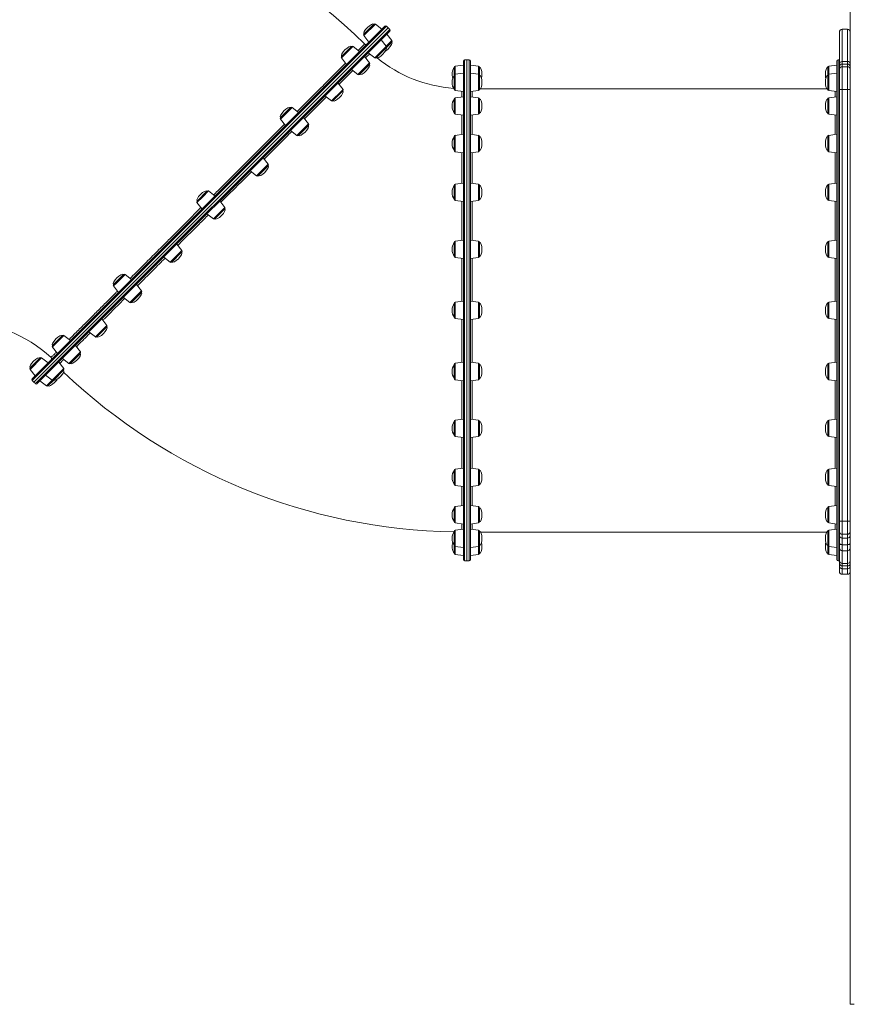
# Model space of a CAD drawing. Units: millimetres. Extents: x 769 to 28165, y -1839 to 9066.
# Drawn here: x 25313 to 26762, y 5678 to 7393 of the extents above; entities that cross this region are included whole.
import ezdxf

# ---------------------------------------------------------------- set-up
doc = ezdxf.new("R2010")
doc.units = ezdxf.units.MM

msp = doc.modelspace()

# ---------------------------------------------------------------- linework, layer by layer
at = {"color": 7, "linetype": 'Continuous', "lineweight": 15}
for p, q in [((26758.5, 8119.1), (26758.5, 5678.1)), ((25334.4, 6767.3), (25948.2, 7381.1)), ((25337.2, 6761.6), (25953.8, 7378.2)), ((25956.6, 7372.6), (25342.9, 6758.8)), ((25911.9, 7367.4), (25929.3, 7384.8)), ((25943.2, 7376.1), (25931.9, 7385)), ((25953.8, 7378.2), (25951, 7381.1)), ((25956.6, 7375.4), (25953.8, 7378.2)), ((26753.5, 7375.8), (26744.5, 7375.8)), ((25911.7, 7364.8), (25920.6, 7353.5)), ((25950.6, 7346.4), (25941.8, 7357.7)), ((25960.5, 7356.3), (25951.7, 7367.6)), ((26739.5, 7315), (26739.5, 7370.8)), ((25873, 7328.5), (25890.3, 7345.9)), ((25904.3, 7337.2), (25893, 7346)), ((25950.5, 7343.8), (25933.1, 7326.4)), ((25960.4, 7353.7), (25950.5, 7343.8)), ((25872.8, 7325.9), (25881.6, 7314.6)), ((25921.6, 7317.4), (25912.8, 7328.7)), ((25919.2, 7335.1), (25930.5, 7326.3)), ((26091.1, 7322.4), (26087.1, 7322.4)), ((26095.1, 7322.4), (26091.1, 7322.4)), ((26091.1, 6886.4), (26091.1, 7322.4)), ((26739.5, 7322.4), (26737.1, 7322.4)), ((25890.1, 7306.1), (25901.4, 7297.2)), ((25921.4, 7314.7), (25904.1, 7297.4)), ((26069.1, 7295.6), (26069.1, 7309.6)), ((26085.1, 7313.4), (26070.9, 7311.6)), ((26085.1, 6886.4), (26085.1, 7320.4)), ((26097.1, 7320.4), (26097.1, 6886.4)), ((26111.4, 7311.6), (26097.1, 7313.4)), ((26113.1, 7295.6), (26113.1, 7309.6)), ((26719.1, 7295.6), (26719.1, 7309.6)), ((26735.1, 7313.4), (26720.9, 7311.6)), ((26735.1, 6452.4), (26735.1, 7320.4)), ((26739.5, 7310.4), (26739.5, 7315)), ((26739.5, 7305.6), (26739.5, 7310.4)), ((26739.5, 7271.1), (26739.5, 7305.6)), ((26744.5, 7319.8), (26744.5, 7315.4)), ((26744.5, 7319.8), (26753.5, 7319.8)), ((26744.5, 7315.4), (26753.5, 7315.4)), ((26744.5, 7310.6), (26744.5, 7271.2)), ((26744.5, 7310.6), (26753.5, 7310.6)), ((26753.5, 7315.4), (26753.5, 7319.8)), ((26753.5, 7271.2), (26753.5, 7310.6)), ((26069.1, 7295.2), (26069.1, 7295.6)), ((26069.1, 7271.1), (26069.1, 7295.2)), ((26085.1, 7299.4), (26070.9, 7297.6)), ((26111.4, 7297.6), (26097.1, 7299.4)), ((26113.1, 7280.2), (26113.1, 7295.6)), ((26719.1, 7280.2), (26719.1, 7295.6)), ((26735.1, 7299.4), (26720.9, 7297.6)), ((25875.4, 7271.2), (25866.6, 7282.5)), ((26113.1, 7271.1), (26113.1, 7280.2)), ((26717.4, 7272.4), (26114.9, 7272.4)), ((26719.1, 7271.1), (26719.1, 7280.2)), ((26739.5, 6519.5), (26739.5, 7271.1)), ((26744.5, 7271.2), (26744.5, 6519.2)), ((26744.5, 7271.2), (26753.5, 7271.2)), ((26753.5, 6519.2), (26753.5, 7271.2)), ((25843.9, 7259.9), (25855.3, 7251.1)), ((25875.2, 7268.6), (25857.9, 7251.2)), ((26069.1, 7252.9), (26069.1, 7254.6)), ((26069.1, 7230), (26069.1, 7252.9)), ((26070.9, 7269.1), (26085.1, 7267.4)), ((26085.1, 7258.3), (26070.9, 7256.6)), ((26097.1, 7267.4), (26111.4, 7269.1)), ((26111.4, 7256.6), (26097.1, 7258.3)), ((26113.1, 7236.2), (26113.1, 7254.6)), ((26719.1, 7236.2), (26719.1, 7254.6)), ((26720.9, 7269.1), (26735.1, 7267.4)), ((26735.1, 7258.3), (26720.9, 7256.6)), ((25766.6, 7222.1), (25783.9, 7239.5)), ((25797.9, 7230.8), (25786.6, 7239.6)), ((26113.1, 7230), (26113.1, 7236.2)), ((26719.1, 7230), (26719.1, 7236.2)), ((25766.4, 7219.5), (25775.3, 7208.2)), ((25815.2, 7211), (25806.4, 7222.3)), ((26070.9, 7228.1), (26085.1, 7226.3)), ((26097.1, 7226.3), (26111.4, 7228.1)), ((26720.9, 7228.1), (26735.1, 7226.3)), ((25815.1, 7208.4), (25797.7, 7191)), ((25783.8, 7199.7), (25795.1, 7190.9)), ((26069.1, 7185.7), (26069.1, 7189.3)), ((26069.1, 7164.7), (26069.1, 7185.7)), ((26085.1, 7193), (26070.9, 7191.2)), ((26111.4, 7191.2), (26097.1, 7193)), ((26113.1, 7168.3), (26113.1, 7189.3)), ((26719.1, 7168.3), (26719.1, 7189.3)), ((26735.1, 7193), (26720.9, 7191.2)), ((26113.1, 7164.7), (26113.1, 7168.3)), ((26719.1, 7164.7), (26719.1, 7168.3)), ((25745.1, 7140.9), (25736.3, 7152.2)), ((26070.9, 7162.7), (26085.1, 7161)), ((26097.1, 7161), (26111.4, 7162.7)), ((26720.9, 7162.7), (26735.1, 7161)), ((25745, 7138.3), (25727.6, 7120.9)), ((25713.7, 7129.6), (25725, 7120.8)), ((26069.1, 7098), (26069.1, 7104.1)), ((26069.1, 7079.6), (26069.1, 7098)), ((26085.1, 7107.9), (26070.9, 7106.1)), ((26111.4, 7106.1), (26097.1, 7107.9)), ((26113.1, 7081.3), (26113.1, 7104.1)), ((26719.1, 7081.3), (26719.1, 7104.1)), ((26735.1, 7107.9), (26720.9, 7106.1)), ((25621.3, 7076.8), (25638.6, 7094.2)), ((25652.6, 7085.5), (25641.3, 7094.3)), ((26113.1, 7079.6), (26113.1, 7081.3)), ((26719.1, 7079.6), (26719.1, 7081.3)), ((25621.1, 7074.2), (25630, 7062.9)), ((25669.9, 7065.7), (25661.1, 7077)), ((26070.9, 7077.6), (26085.1, 7075.9)), ((26097.1, 7075.9), (26111.4, 7077.6)), ((26720.9, 7077.6), (26735.1, 7075.9)), ((25638.4, 7054.4), (25649.8, 7045.6)), ((25669.7, 7063.1), (25652.4, 7045.7)), ((25594.7, 6990.5), (25585.9, 7001.8)), ((26069.1, 6995.9), (26069.1, 7005)), ((26069.1, 6980.5), (26069.1, 6995.9)), ((26085.1, 7008.7), (26070.9, 7007)), ((26111.4, 7007), (26097.1, 7008.7)), ((26113.1, 6980.9), (26113.1, 7005)), ((26719.1, 6980.9), (26719.1, 7005)), ((26735.1, 7008.7), (26720.9, 7007)), ((25563.2, 6979.2), (25574.5, 6970.3)), ((25594.5, 6987.8), (25577.2, 6970.5)), ((26070.9, 6978.5), (26085.1, 6976.7)), ((26097.1, 6976.7), (26111.4, 6978.5)), ((26113.1, 6980.5), (26113.1, 6980.9)), ((26719.1, 6980.5), (26719.1, 6980.9)), ((26720.9, 6978.5), (26735.1, 6976.7)), ((25476, 6931.5), (25493.3, 6948.9)), ((25507.3, 6940.2), (25496, 6949)), ((25475.8, 6928.9), (25484.6, 6917.6)), ((25524.6, 6920.4), (25515.8, 6931.7)), ((25524.4, 6917.7), (25507.1, 6900.4)), ((25493.1, 6909.1), (25504.4, 6900.2)), ((26069.1, 6886.4), (26069.1, 6898.6)), ((26085.1, 6902.4), (26070.9, 6900.6)), ((26111.4, 6900.6), (26097.1, 6902.4)), ((26113.1, 6874.1), (26113.1, 6898.6)), ((26719.1, 6874.1), (26719.1, 6898.6)), ((26735.1, 6902.4), (26720.9, 6900.6)), ((26069.1, 6874.1), (26069.1, 6886.4)), ((26085.1, 6452.4), (26085.1, 6886.4)), ((26091.1, 6450.4), (26091.1, 6886.4)), ((26097.1, 6886.4), (26097.1, 6452.4)), ((25464.4, 6860.2), (25455.6, 6871.5)), ((26070.9, 6872.1), (26085.1, 6870.4)), ((26097.1, 6870.4), (26111.4, 6872.1)), ((26720.9, 6872.1), (26735.1, 6870.4)), ((25369.6, 6825.1), (25386.9, 6842.5)), ((25400.9, 6833.8), (25389.6, 6842.6)), ((25432.9, 6848.9), (25444.3, 6840.1)), ((25464.2, 6857.6), (25446.9, 6840.2)), ((25418.2, 6814), (25409.4, 6825.3)), ((25369.4, 6822.5), (25378.3, 6811.2)), ((25418.1, 6811.4), (25400.7, 6794)), ((25330.7, 6786.2), (25348, 6803.6)), ((25362, 6794.9), (25350.7, 6803.7)), ((25389.2, 6785), (25380.4, 6796.3)), ((25386.8, 6802.7), (25398.1, 6793.9)), ((26069.1, 6776.8), (26069.1, 6792.3)), ((26085.1, 6796), (26070.9, 6794.3)), ((26111.4, 6794.3), (26097.1, 6796)), ((26113.1, 6767.7), (26113.1, 6792.3)), ((26719.1, 6767.7), (26719.1, 6792.3)), ((26735.1, 6796), (26720.9, 6794.3)), ((25330.5, 6783.6), (25339.3, 6772.2)), ((25357.7, 6773.7), (25369, 6764.8)), ((25389, 6782.3), (25371.7, 6765)), ((26069.1, 6767.7), (26069.1, 6776.8)), ((25334.4, 6764.5), (25337.2, 6761.6)), ((25337.2, 6761.6), (25340, 6758.8)), ((25347.8, 6763.8), (25359.1, 6754.9)), ((25371.7, 6765), (25361.8, 6755.1)), ((26070.9, 6765.7), (26085.1, 6764)), ((26097.1, 6764), (26111.4, 6765.7)), ((26720.9, 6765.7), (26735.1, 6764)), ((26069.1, 6674.7), (26069.1, 6693.1)), ((26085.1, 6696.9), (26070.9, 6695.1)), ((26111.4, 6695.1), (26097.1, 6696.9)), ((26113.1, 6668.6), (26113.1, 6693.1)), ((26719.1, 6668.6), (26719.1, 6693.1)), ((26735.1, 6696.9), (26720.9, 6695.1)), ((26069.1, 6668.6), (26069.1, 6674.7)), ((26070.9, 6666.6), (26085.1, 6664.9)), ((26097.1, 6664.9), (26111.4, 6666.6)), ((26720.9, 6666.6), (26735.1, 6664.9)), ((26069.1, 6587.1), (26069.1, 6608)), ((26085.1, 6611.8), (26070.9, 6610)), ((26111.4, 6610), (26097.1, 6611.8)), ((26113.1, 6583.5), (26113.1, 6608)), ((26719.1, 6583.5), (26719.1, 6608)), ((26735.1, 6611.8), (26720.9, 6610)), ((26069.1, 6583.5), (26069.1, 6587.1)), ((26070.9, 6581.5), (26085.1, 6579.8)), ((26097.1, 6579.8), (26111.4, 6581.5)), ((26720.9, 6581.5), (26735.1, 6579.8)), ((26069.1, 6519.8), (26069.1, 6542.7)), ((26085.1, 6546.4), (26070.9, 6544.7)), ((26111.4, 6544.7), (26097.1, 6546.4)), ((26113.1, 6518.2), (26113.1, 6542.7)), ((26719.1, 6518.2), (26719.1, 6542.7)), ((26735.1, 6546.4), (26720.9, 6544.7)), ((26069.1, 6518.2), (26069.1, 6519.8)), ((26070.9, 6516.2), (26085.1, 6514.4)), ((26097.1, 6514.4), (26111.4, 6516.2)), ((26720.9, 6516.2), (26735.1, 6514.4)), ((26739.5, 6501.4), (26739.5, 6519.5)), ((26744.5, 6519.2), (26753.5, 6519.2)), ((26744.5, 6519.2), (26744.5, 6496.6)), ((26753.5, 6496.6), (26753.5, 6519.2)), ((26069.1, 6477.5), (26069.1, 6501.6)), ((26085.1, 6505.4), (26070.9, 6503.6)), ((26111.4, 6503.6), (26097.1, 6505.4)), ((26113.1, 6477.1), (26113.1, 6501.6)), ((26114.9, 6500.4), (26717.4, 6500.4)), ((26719.1, 6477.1), (26719.1, 6501.6)), ((26735.1, 6505.4), (26720.9, 6503.6)), ((26739.5, 6494.6), (26739.5, 6501.4)), ((26739.5, 6481.2), (26739.5, 6494.6)), ((26739.5, 6472.8), (26739.5, 6481.2)), ((26744.5, 6496.6), (26753.5, 6496.6)), ((26744.5, 6496.6), (26744.5, 6489.9)), ((26744.5, 6489.9), (26753.5, 6489.9)), ((26744.5, 6489.9), (26744.5, 6478.4)), ((26753.5, 6489.9), (26753.5, 6496.6)), ((26753.5, 6478.4), (26753.5, 6489.9)), ((26069.1, 6477.1), (26069.1, 6477.5)), ((26069.1, 6463.1), (26069.1, 6477.1)), ((26070.9, 6475.1), (26085.1, 6473.4)), ((26097.1, 6473.4), (26111.4, 6475.1)), ((26113.1, 6463.1), (26113.1, 6477.1)), ((26719.1, 6463.1), (26719.1, 6477.1)), ((26720.9, 6475.1), (26735.1, 6473.4)), ((26739.5, 6450.8), (26739.5, 6472.8)), ((26744.5, 6478.4), (26753.5, 6478.4)), ((26744.5, 6478.4), (26744.5, 6467.9)), ((26744.5, 6467.9), (26753.5, 6467.9)), ((26744.5, 6467.9), (26744.5, 6445.8)), ((26753.5, 6467.9), (26753.5, 6478.4)), ((26753.5, 6445.8), (26753.5, 6467.9)), ((26070.9, 6461.1), (26085.1, 6459.4)), ((26087.1, 6450.4), (26091.1, 6450.4)), ((26091.1, 6450.4), (26095.1, 6450.4)), ((26097.1, 6459.4), (26111.4, 6461.1)), ((26720.9, 6461.1), (26735.1, 6459.4)), ((26737.1, 6450.4), (26739.5, 6450.4)), ((26739.5, 6445.6), (26739.5, 6450.8)), ((26739.5, 6441.4), (26739.5, 6445.6)), ((26739.5, 6431.8), (26739.5, 6441.4)), ((26744.5, 6445.8), (26753.5, 6445.8)), ((26744.5, 6445.8), (26744.5, 6441.5)), ((26744.5, 6441.5), (26753.5, 6441.5)), ((26744.5, 6436.4), (26753.5, 6436.4)), ((26753.5, 6441.5), (26753.5, 6445.8)), ((26744.5, 6426.8), (26753.5, 6426.8)), ((26758.5, 5678.1), (26765.5, 5678.1))]:
    msp.add_line(p, q, dxfattribs=at)
at = {"color": 8, "linetype": 'Continuous', "lineweight": 15}
for p, q in [((25951, 7381.1), (25334.4, 6764.5)), ((25340, 6758.8), (25956.6, 7375.4)), ((25931.9, 7385), (25911.7, 7364.8)), ((26744.5, 7375.8), (26744.5, 7319.8)), ((26753.5, 7319.8), (26753.5, 7375.8)), ((25950.6, 7346.4), (25960.5, 7356.3)), ((25891.6, 7344.7), (25872.8, 7325.9)), ((25893, 7346), (25891.6, 7344.7)), ((25930.5, 7326.3), (25950.3, 7346.1)), ((25950.3, 7346.1), (25950.6, 7346.4)), ((26087.1, 7322.4), (26087.1, 6886.4)), ((26095.1, 6886.4), (26095.1, 7322.4)), ((26737.1, 7322.4), (26737.1, 6450.4)), ((25901.4, 7297.2), (25920.2, 7316)), ((25920.2, 7316), (25921.6, 7317.4)), ((26070.9, 7311.6), (26070.9, 7297.6)), ((26111.4, 7311.6), (26111.4, 7297.6)), ((26720.9, 7311.6), (26720.9, 7297.6)), ((26744.5, 7315.4), (26744.5, 7310.6)), ((26753.5, 7310.6), (26753.5, 7315.4)), ((26070.9, 7297.6), (26070.9, 7269.1)), ((26111.4, 7297.6), (26111.4, 7269.1)), ((26720.9, 7297.6), (26720.9, 7269.1)), ((25872.5, 7268.3), (25875.4, 7271.2)), ((25855.3, 7251.1), (25872.5, 7268.3)), ((26070.9, 7256.6), (26070.9, 7228.1)), ((26100.1, 7267.7), (26100.1, 7257.9)), ((26111.4, 7256.6), (26111.4, 7228.1)), ((26720.9, 7256.6), (26720.9, 7228.1)), ((26732.1, 7257.9), (26732.1, 7267.7)), ((25786.6, 7239.6), (25781.5, 7234.6)), ((25781.5, 7234.6), (25766.4, 7219.5)), ((26100.1, 7226.7), (26100.1, 7192.6)), ((26732.1, 7192.6), (26732.1, 7226.7)), ((25795.1, 7190.9), (25810.2, 7206)), ((25810.2, 7206), (25815.2, 7211)), ((26070.9, 7191.2), (26070.9, 7162.7)), ((26111.4, 7191.2), (26111.4, 7162.7)), ((26720.9, 7191.2), (26720.9, 7162.7)), ((26100.1, 7161.4), (26100.1, 7107.5)), ((26732.1, 7107.5), (26732.1, 7161.4)), ((25725, 7120.8), (25737.7, 7133.5)), ((25737.7, 7133.5), (25745.1, 7140.9)), ((26070.9, 7106.1), (26070.9, 7077.6)), ((26111.4, 7106.1), (26111.4, 7077.6)), ((26720.9, 7106.1), (26720.9, 7077.6)), ((25631.2, 7084.3), (25621.1, 7074.2)), ((25641.3, 7094.3), (25631.2, 7084.3)), ((25659.8, 7055.6), (25669.9, 7065.7)), ((26100.1, 7076.2), (26100.1, 7008.4)), ((26732.1, 7008.4), (26732.1, 7076.2)), ((25649.8, 7045.6), (25659.8, 7055.6)), ((26070.9, 7007), (26070.9, 6978.5)), ((26111.4, 7007), (26111.4, 6978.5)), ((26720.9, 7007), (26720.9, 6978.5)), ((25582, 6977.8), (25594.7, 6990.5)), ((25574.5, 6970.3), (25582, 6977.8)), ((26100.1, 6977.1), (26100.1, 6902)), ((26732.1, 6902), (26732.1, 6977.1)), ((25496, 6949), (25480.9, 6933.9)), ((25480.9, 6933.9), (25475.8, 6928.9)), ((25509.5, 6905.3), (25524.6, 6920.4)), ((25504.4, 6900.2), (25509.5, 6905.3)), ((26070.9, 6900.6), (26070.9, 6872.1)), ((26111.4, 6900.6), (26111.4, 6872.1)), ((26720.9, 6900.6), (26720.9, 6872.1)), ((26087.1, 6886.4), (26087.1, 6450.4)), ((26095.1, 6450.4), (26095.1, 6886.4)), ((25447.2, 6843), (25464.4, 6860.2)), ((26100.1, 6870.7), (26100.1, 6795.6)), ((26732.1, 6795.6), (26732.1, 6870.7)), ((25389.6, 6842.6), (25370.8, 6823.8)), ((25444.3, 6840.1), (25447.2, 6843)), ((25370.8, 6823.8), (25369.4, 6822.5)), ((25399.4, 6795.2), (25418.2, 6814)), ((25350.7, 6803.7), (25330.5, 6783.6)), ((25398.1, 6793.9), (25399.4, 6795.2)), ((26070.9, 6794.3), (26070.9, 6765.7)), ((26111.4, 6794.3), (26111.4, 6793.8)), ((26111.4, 6793.8), (26111.4, 6765.7)), ((26720.9, 6794.3), (26720.9, 6793.8)), ((26720.9, 6793.8), (26720.9, 6765.7)), ((25369.4, 6765.2), (25389.2, 6785)), ((25359.1, 6754.9), (25369, 6764.8)), ((25369, 6764.8), (25369.4, 6765.2)), ((26100.1, 6764.4), (26100.1, 6696.5)), ((26732.1, 6696.5), (26732.1, 6764.4)), ((26070.9, 6695.1), (26070.9, 6666.6)), ((26111.4, 6695.1), (26111.4, 6693.2)), ((26111.4, 6693.2), (26111.4, 6666.6)), ((26720.9, 6695.1), (26720.9, 6693.2)), ((26720.9, 6693.2), (26720.9, 6666.6)), ((26100.1, 6665.2), (26100.1, 6611.4)), ((26732.1, 6611.4), (26732.1, 6665.2)), ((26070.9, 6610), (26070.9, 6581.5)), ((26111.4, 6610), (26111.4, 6605.8)), ((26111.4, 6605.8), (26111.4, 6581.5)), ((26720.9, 6610), (26720.9, 6605.8)), ((26720.9, 6605.8), (26720.9, 6581.5)), ((26100.1, 6580.1), (26100.1, 6546.1)), ((26732.1, 6546.1), (26732.1, 6580.1)), ((26070.9, 6544.7), (26070.9, 6516.2)), ((26111.4, 6544.7), (26111.4, 6537.6)), ((26111.4, 6537.6), (26111.4, 6516.2)), ((26720.9, 6544.7), (26720.9, 6537.6)), ((26720.9, 6537.6), (26720.9, 6516.2)), ((26070.9, 6503.6), (26070.9, 6475.1)), ((26100.1, 6514.8), (26100.1, 6505)), ((26111.4, 6503.6), (26111.4, 6493.1)), ((26720.9, 6503.6), (26720.9, 6493.1)), ((26732.1, 6505), (26732.1, 6514.8)), ((26111.4, 6493.1), (26111.4, 6475.1)), ((26720.9, 6493.1), (26720.9, 6475.1)), ((26070.9, 6475.1), (26070.9, 6461.1)), ((26111.4, 6475.1), (26111.4, 6461.1)), ((26720.9, 6475.1), (26720.9, 6461.1)), ((26744.5, 6441.5), (26744.5, 6436.4)), ((26744.5, 6436.4), (26744.5, 6426.8)), ((26753.5, 6436.4), (26753.5, 6441.5)), ((26753.5, 6426.8), (26753.5, 6436.4))]:
    msp.add_line(p, q, dxfattribs=at)
at = {"color": 7, "linetype": 'Continuous', "lineweight": 15, "flags": 128}
msp.add_lwpolyline([(26739.5, 6481.2), (26739.6, 6480.7), (26739.9, 6480.2), (26740.4, 6479.7), (26741, 6479.2), (26741.7, 6478.9), (26742.6, 6478.6), (26743.5, 6478.5), (26744.5, 6478.4)], dxfattribs=at)
at = {"color": 8, "linetype": 'Continuous', "lineweight": 15, "flags": 128}
msp.add_lwpolyline([(26753.5, 6478.4), (26754.5, 6478.5), (26755.4, 6478.6), (26756.3, 6478.9), (26757, 6479.2), (26757.7, 6479.7), (26758.1, 6480.2), (26758.4, 6480.7), (26758.5, 6480.9)], dxfattribs=at)
at = {"color": 7, "linetype": 'Continuous', "lineweight": 15}
for centre, radius, start, end in [((25205.9, 6630.3), 1009.2, 45.5095, 89.8302), ((25930.7, 7383.4), 2, 52, 135), ((25949.6, 7379.7), 2, 45, 135), ((25955.2, 7374), 2, 315, 45), ((26744.5, 7370.8), 5, 90, 180), ((26753.5, 7370.8), 5, 7.137, 90), ((25913.3, 7366), 2, 135, 218), ((25959, 7355.1), 2, 315, 38), ((25891.7, 7344.4), 2, 52, 135), ((25915.2, 7352.4), 3, 225.9585, 314.9999), ((25949, 7345.2), 2, 315, 38), ((25874.4, 7327.1), 2, 135, 218), ((25931.7, 7327.8), 2, 232, 315), ((26085.1, 7509.6), 237.2, 230.702, 265.8338), ((26087.1, 7320.4), 2, 90, 180), ((26095.1, 7320.4), 2, 0, 90), ((26737.1, 7320.4), 2, 90, 180), ((25920, 7316.2), 2, 315, 38), ((26086, 7297.4), 20.8, 143.8772, 199.6663), ((26071.1, 7309.6), 2, 97, 180), ((26111.1, 7309.6), 2, 0, 83), ((26721.1, 7309.6), 2, 97, 180), ((26744.4, 7314.9), 4.92, 89.0854, 179.0552), ((26744.5, 7310.4), 4.99, 89.9224, 179.9222), ((26744.5, 7305.6), 5, 90, 180), ((26753.5, 7305.6), 5, 7.137, 90), ((25902.7, 7298.8), 2, 232, 315), ((26086, 7283.4), 20.8, 143.8772, 216.1228), ((26071.1, 7295.6), 2, 97, 180), ((26111.1, 7295.6), 2, 0, 83), ((26721.1, 7295.6), 2, 97, 180), ((25873.8, 7270), 2, 315, 38), ((26071.1, 7271.1), 2, 180, 263), ((26111.1, 7271.1), 2, 277, 0), ((26721.1, 7271.1), 2, 180, 263), ((26743.3, 7185), 86.2, 89.1693, 92.4936), ((26086, 7242.3), 20.8, 143.8772, 216.1228), ((26071.1, 7254.6), 2, 97, 180), ((26111.1, 7254.6), 2, 0, 83), ((26721.1, 7254.6), 2, 97, 180), ((25785.4, 7238.1), 2, 52, 135), ((25856.5, 7252.6), 2, 232, 315), ((25768, 7220.7), 2, 135, 218), ((26071.1, 7230), 2, 180, 263), ((26111.1, 7230), 2, 277, 0), ((26721.1, 7230), 2, 180, 263), ((25813.6, 7209.8), 2, 315, 38), ((25796.3, 7192.4), 2, 232, 315), ((26086, 7177), 20.8, 143.8772, 216.1228), ((26071.1, 7189.3), 2, 97, 180), ((26111.1, 7189.3), 2, 0, 83), ((26721.1, 7189.3), 2, 97, 180), ((26071.1, 7164.7), 2, 180, 263), ((26111.1, 7164.7), 2, 277, 0), ((26721.1, 7164.7), 2, 180, 263), ((25743.5, 7139.7), 2, 315, 38), ((25726.2, 7122.3), 2, 232, 315), ((26086, 7091.9), 20.8, 143.8772, 216.1228), ((26071.1, 7104.1), 2, 97, 180), ((26111.1, 7104.1), 2, 0, 83), ((26721.1, 7104.1), 2, 97, 180), ((25640, 7092.8), 2, 52, 135), ((25622.7, 7075.4), 2, 135, 218), ((25668.3, 7064.5), 2, 315, 38), ((26071.1, 7079.6), 2, 180, 263), ((26111.1, 7079.6), 2, 277, 0), ((26721.1, 7079.6), 2, 180, 263), ((25651, 7047.1), 2, 232, 315), ((26086, 6992.7), 20.8, 143.8772, 216.1228), ((26071.1, 7005), 2, 97, 180), ((26111.1, 7005), 2, 0, 83), ((26721.1, 7005), 2, 97, 180), ((25593.1, 6989.3), 2, 315, 38), ((26071.1, 6980.5), 2, 180, 263), ((26111.1, 6980.5), 2, 277, 0), ((26721.1, 6980.5), 2, 180, 263), ((25575.8, 6971.9), 2, 232, 315), ((25494.7, 6947.4), 2, 52, 135), ((25477.4, 6930.1), 2, 135, 218), ((25523, 6919.2), 2, 315, 38), ((25505.7, 6901.8), 2, 232, 315), ((26086, 6886.4), 20.8, 143.8772, 216.1228), ((26071.1, 6898.6), 2, 97, 180), ((26111.1, 6898.6), 2, 0, 83), ((26721.1, 6898.6), 2, 97, 180), ((25205.9, 6630.3), 237.2, 47.2023, 89.2663), ((25462.8, 6859), 2, 315, 38), ((26071.1, 6874.1), 2, 180, 263), ((26111.1, 6874.1), 2, 277, 0), ((26721.1, 6874.1), 2, 180, 263), ((25388.4, 6841.1), 2, 52, 135), ((25371, 6823.7), 2, 135, 218), ((25445.5, 6841.6), 2, 232, 315), ((25416.6, 6812.8), 2, 315, 38), ((25349.4, 6802.1), 2, 52, 135), ((25365, 6802.2), 3, 315.0745, 46.7542), ((25399.3, 6795.4), 2, 232, 315), ((26086, 6780), 20.8, 143.8772, 216.1228), ((26071.1, 6792.3), 2, 97, 180), ((26111.1, 6792.3), 2, 360, 83), ((26721.1, 6792.3), 2, 97, 180), ((25332.1, 6784.8), 2, 135, 218), ((25387.6, 6783.8), 2, 315, 38), ((26085.1, 7509.6), 1009.2, 226.3851, 269.0479), ((25335.8, 6765.9), 2, 135, 225), ((25341.5, 6760.2), 2, 225, 315), ((25360.4, 6756.5), 2, 232, 315), ((25370.3, 6766.4), 2, 232, 315), ((26071.1, 6767.7), 2, 180, 263), ((26111.1, 6767.7), 2, 277, 360), ((26721.1, 6767.7), 2, 180, 263), ((26086, 6680.9), 20.8, 143.8772, 216.1228), ((26071.1, 6693.1), 2, 97, 180), ((26111.1, 6693.1), 2, 0, 83), ((26721.1, 6693.1), 2, 97, 180), ((26071.1, 6668.6), 2, 180, 263), ((26111.1, 6668.6), 2, 277, 0), ((26721.1, 6668.6), 2, 180, 263), ((26086, 6595.8), 20.8, 143.8772, 216.1228), ((26071.1, 6608), 2, 97, 180), ((26111.1, 6608), 2, 0, 83), ((26721.1, 6608), 2, 97, 180), ((26071.1, 6583.5), 2, 180, 263), ((26111.1, 6583.5), 2, 277, 0), ((26721.1, 6583.5), 2, 180, 263), ((26086, 6530.4), 20.8, 143.8772, 216.1228), ((26071.1, 6542.7), 2, 97, 180), ((26111.1, 6542.7), 2, 0, 83), ((26721.1, 6542.7), 2, 97, 180), ((26071.1, 6518.2), 2, 180, 263), ((26111.1, 6518.2), 2, 277, 0), ((26721.1, 6518.2), 2, 180, 263), ((26743.3, 6547.5), 28.3, 262.381, 272.5263), ((26086, 6489.4), 20.8, 143.8772, 216.1228), ((26071.1, 6501.6), 2, 97, 180), ((26111.1, 6501.6), 2, 0, 83), ((26721.1, 6501.6), 2, 97, 180), ((26744.4, 6501.5), 4.88, 181.5043, 271.4291), ((26086, 6475.4), 20.8, 160.3337, 216.1228), ((26744.4, 6494.8), 4.88, 181.5043, 271.4291), ((26071.1, 6477.1), 2, 180, 263), ((26111.1, 6477.1), 2, 277, 0), ((26721.1, 6477.1), 2, 180, 263), ((26744.5, 6472.9), 4.97, 180.3468, 270.3426), ((26071.1, 6463.1), 2, 180, 263), ((26087.1, 6452.4), 2, 180, 270), ((26095.1, 6452.4), 2, 270, 0), ((26111.1, 6463.1), 2, 277, 0), ((26721.1, 6463.1), 2, 180, 263), ((26737.1, 6452.4), 2, 180, 270), ((26744.5, 6450.8), 5, 180.0076, 270.0076), ((26744.1, 6446.1), 4.63, 185.8293, 274.8317), ((26744.5, 6441.4), 5, 180, 270), ((26744.5, 6431.8), 5, 180, 270), ((26753.5, 6441.4), 5, 270, 352.863), ((26753.5, 6431.8), 5, 270, 352.863)]:
    msp.add_arc(centre, radius, start, end, dxfattribs=at)
at = {"color": 8, "linetype": 'Continuous', "lineweight": 15}
for centre, radius, start, end in [((26753.6, 7314.9), 4.94, 8.1452, 90.8331), ((26753.5, 7310.4), 4.99, 7.2203, 90.0709), ((26754.7, 7166.7), 104.5, 87.9062, 90.6262), ((26754.7, 6553.5), 34.3, 268.0929, 276.4025), ((26753.6, 6501.5), 4.91, 268.7009, 351.2607), ((26753.6, 6494.8), 4.91, 268.7009, 351.2607), ((26753.5, 6472.9), 4.98, 269.6872, 352.4923), ((26753.5, 6450.8), 5, 269.9931, 352.8549), ((26753.9, 6446.2), 4.73, 265.6752, 346.7294)]:
    msp.add_arc(centre, radius, start, end, dxfattribs=at)
at = {"color": 7, "linetype": 'Continuous', "lineweight": 15}
for centre, major_axis, start_param, end_param in [((25920.6, 7376.1), (-8.67, -8.67), 4.712389, 6.283185), ((25920.6, 7376.1), (8.67, 8.67), 0, 1.570796), ((25881.6, 7337.2), (-8.67, -8.67), 4.712389, 6.283185), ((25881.6, 7337.2), (8.67, 8.67), 0, 1.570796), ((25941.8, 7335.1), (8.67, 8.67), 4.712389, 6.283185), ((25951.7, 7345), (-8.67, -8.67), 0.963223, 1.570796), ((25951.7, 7345), (8.67, 8.67), 4.712389, 6.283185), ((25941.8, 7335.1), (-8.67, -8.67), 0, 1.570796), ((25912.8, 7306.1), (8.67, 8.67), 4.712389, 6.283185), ((26113.1, 7297.4), (0, 12.3), 4.712389, 6.283185), ((26719.1, 7297.4), (0, 12.3), 0, 1.570796), ((25912.8, 7306.1), (-8.67, -8.67), 0, 1.570796), ((26113.1, 7283.4), (0, 12.3), 4.712389, 6.283185), ((26113.1, 7297.4), (0, -12.3), 0.960763, 1.570796), ((26719.1, 7297.4), (0, -12.3), 4.712389, 5.321031), ((26719.1, 7283.4), (0, 12.3), 0, 1.570796), ((26113.1, 7283.4), (0, -12.3), 0, 1.570796), ((26719.1, 7283.4), (0, -12.3), 4.712389, 6.283185), ((25866.6, 7259.9), (-8.67, -8.67), 0, 1.570796), ((25866.6, 7259.9), (8.67, 8.67), 4.712389, 6.283185), ((26113.1, 7242.3), (0, 12.3), 4.712389, 6.283185), ((26719.1, 7242.3), (0, 12.3), 0, 1.570796), ((25775.3, 7230.8), (8.67, 8.67), 0, 1.570796), ((26113.1, 7242.3), (0, -12.3), 0, 1.570796), ((26719.1, 7242.3), (0, -12.3), 4.712389, 6.283185), ((25775.3, 7230.8), (-8.67, -8.67), 4.712389, 6.283185), ((25806.4, 7199.7), (8.67, 8.67), 4.712389, 6.283185), ((25806.4, 7199.7), (-8.67, -8.67), 0, 1.570796), ((26113.1, 7177), (0, 12.3), 4.712389, 6.283185), ((26719.1, 7177), (0, 12.3), 0, 1.570796), ((26113.1, 7177), (0, -12.3), 0, 1.570796), ((26719.1, 7177), (0, -12.3), 4.712389, 6.283185), ((25736.3, 7129.6), (8.67, 8.67), 4.712389, 6.283185), ((25736.3, 7129.6), (-8.67, -8.67), 0, 1.570796), ((26113.1, 7091.9), (0, 12.3), 4.712389, 6.283185), ((26719.1, 7091.9), (0, 12.3), 0, 1.570796), ((25630, 7085.5), (-8.67, -8.67), 4.712389, 6.283185), ((25630, 7085.5), (8.67, 8.67), 0, 1.570796), ((26113.1, 7091.9), (0, -12.3), 0, 1.570796), ((26719.1, 7091.9), (0, -12.3), 4.712389, 6.283185), ((25661.1, 7054.4), (-8.67, -8.67), 0, 1.570796), ((25661.1, 7054.4), (8.67, 8.67), 4.712389, 6.283185), ((26113.1, 6992.7), (0, 12.3), 4.712389, 6.283185), ((26719.1, 6992.7), (0, 12.3), 0, 1.570796), ((25585.9, 6979.2), (8.67, 8.67), 4.712389, 6.283185), ((26113.1, 6992.7), (0, -12.3), 0, 1.570796), ((26719.1, 6992.7), (0, -12.3), 4.712389, 6.283185), ((25585.9, 6979.2), (-8.67, -8.67), 0, 1.570796), ((25484.6, 6940.2), (8.67, 8.67), 0, 1.570796), ((25484.6, 6940.2), (-8.67, -8.67), 4.712389, 6.283185), ((25515.8, 6909.1), (8.67, 8.67), 4.712389, 6.283185), ((25515.8, 6909.1), (-8.67, -8.67), 0, 1.570796), ((26113.1, 6886.4), (0, 12.3), 4.712389, 6.283185), ((26719.1, 6886.4), (0, 12.3), 0, 1.570796), ((26113.1, 6886.4), (0, -12.3), 0, 1.570796), ((26719.1, 6886.4), (0, -12.3), 4.712389, 6.283185), ((25378.3, 6833.8), (8.67, 8.67), 0, 1.570796), ((25455.6, 6848.9), (-8.67, -8.67), 0, 1.570796), ((25455.6, 6848.9), (8.67, 8.67), 4.712389, 6.283185), ((25378.3, 6833.8), (-8.67, -8.67), 4.712389, 6.283185), ((25409.4, 6802.7), (8.67, 8.67), 4.712389, 6.283185), ((25339.3, 6794.9), (-8.67, -8.67), 4.712389, 6.283185), ((25339.3, 6794.9), (8.67, 8.67), 0, 1.570796), ((25409.4, 6802.7), (-8.67, -8.67), 0, 1.570796), ((26113.1, 6780), (0, 12.3), 4.712389, 6.283185), ((26719.1, 6780), (0, 12.3), 0, 1.570796), ((25380.4, 6773.7), (8.67, 8.67), 4.712389, 6.283185), ((25380.4, 6773.7), (8.67, 8.67), 4.712389, 5.641504), ((26113.1, 6780), (0, -12.3), 0, 1.570796), ((26719.1, 6780), (0, -12.3), 4.712389, 6.283185), ((25370.5, 6763.8), (-8.67, -8.67), 0, 1.570796), ((25380.4, 6773.7), (-8.67, -8.67), 0, 1.570796), ((25370.5, 6763.8), (8.67, 8.67), 4.712389, 5.331649), ((25380.4, 6773.7), (-8.67, -8.67), 0.959844, 1.570796), ((26113.1, 6680.9), (0, 12.3), 4.712389, 6.283185), ((26719.1, 6680.9), (0, 12.3), 0, 1.570796), ((26113.1, 6680.9), (0, -12.3), 0, 1.570796), ((26719.1, 6680.9), (0, -12.3), 4.712389, 6.283185), ((26113.1, 6595.8), (0, 12.3), 4.712389, 6.283185), ((26719.1, 6595.8), (0, 12.3), 0, 1.570796), ((26113.1, 6595.8), (0, -12.3), 0, 1.570796), ((26719.1, 6595.8), (0, -12.3), 4.712389, 6.283185), ((26113.1, 6530.4), (0, 12.3), 4.712389, 6.283185), ((26719.1, 6530.4), (0, 12.3), 0, 1.570796), ((26113.1, 6530.4), (0, -12.3), 0, 1.570796), ((26719.1, 6530.4), (0, -12.3), 4.712389, 6.283185), ((26113.1, 6489.4), (0, 12.3), 4.712389, 6.283185), ((26719.1, 6489.4), (0, 12.3), 0, 1.570796), ((26113.1, 6489.4), (0, -12.3), 0, 1.570796), ((26113.1, 6475.4), (0, 12.3), 4.712389, 5.319949), ((26719.1, 6489.4), (0, -12.3), 4.712389, 6.283185), ((26719.1, 6475.4), (0, 12.3), 0.963236, 1.570796), ((26113.1, 6475.4), (0, -12.3), 0, 1.570796), ((26719.1, 6475.4), (0, -12.3), 4.712389, 6.283185)]:
    msp.add_ellipse(centre, major_axis=major_axis, ratio=0.326105, start_param=start_param, end_param=end_param, dxfattribs=at)
at = {"color": 8, "linetype": 'Continuous', "lineweight": 15}
for points, knots in [([(25901.9, 7339), (25902.7, 7339.9), (25904.9, 7342.1), (25907.7, 7344.8), (25910, 7347.2), (25911.6, 7348.8), (25912.6, 7349.7), (25913.1, 7350.2), (25913, 7350.2), (25913, 7350.1)], [0, 0, 0, 0, 0.112772, 0.29515, 0.477404, 0.625475, 0.773612, 0.921683, 1, 1, 1, 1]), ([(25921.6, 7333.2), (25921.3, 7332.9), (25920.4, 7332), (25918.2, 7329.7), (25915.8, 7327.4), (25914.7, 7326.2)], [0, 0, 0, 0, 0.204843, 0.608198, 1, 1, 1, 1]), ([(25795.5, 7232.7), (25796.6, 7233.8), (25801, 7238.1), (25809, 7246.1), (25819.4, 7256.6), (25830.1, 7267.2), (25840.1, 7277.2), (25849.6, 7286.7), (25858.6, 7295.7), (25866.8, 7303.9), (25873.9, 7311.1), (25878, 7315.1), (25879.8, 7316.9)], [0, 0, 0, 0, 0.031877, 0.12284, 0.237614, 0.350126, 0.462638, 0.575934, 0.689229, 0.801173, 0.913193, 1, 1, 1, 1]), ([(25892.6, 7304.2), (25892.2, 7303.8), (25889.6, 7301.2), (25884.2, 7295.8), (25876.9, 7288.5), (25871.6, 7283.2), (25868.9, 7280.5), (25868.5, 7280.1)], [0, 0, 0, 0, 0.058495, 0.382459, 0.706422, 0.958664, 1, 1, 1, 1]), ([(25846.4, 7258), (25845.8, 7257.4), (25842.2, 7253.8), (25834.8, 7246.4), (25824.1, 7235.7), (25815.1, 7226.7), (25809.7, 7221.3), (25808.3, 7219.9)], [0, 0, 0, 0, 0.048508, 0.315856, 0.606719, 0.897581, 1, 1, 1, 1]), ([(26082.1, 7257.9), (26082.1, 7259.5), (26082.1, 7263), (26082.1, 7266), (26082.1, 7267.4), (26082.1, 7267.7)], [0, 0, 0, 0, 0.386786, 0.871112, 1, 1, 1, 1]), ([(26082.1, 7192.6), (26082.1, 7194.3), (26082.1, 7198.4), (26082.1, 7204.7), (26082.1, 7211.3), (26082.1, 7218.4), (26082.1, 7223.5), (26082.1, 7226.4), (26082.1, 7226.7)], [0, 0, 0, 0, 0.132281, 0.323281, 0.515026, 0.706771, 0.965277, 1, 1, 1, 1]), ([(25650.2, 7087.4), (25650.6, 7087.8), (25656.3, 7093.4), (25667.1, 7104.2), (25681.7, 7118.8), (25695.3, 7132.4), (25707.5, 7144.6), (25719.1, 7156.3), (25730.2, 7167.4), (25742, 7179.1), (25754.3, 7191.4), (25765.1, 7202.2), (25771.3, 7208.4), (25773.4, 7210.5)], [0, 0, 0, 0, 0.01007, 0.130845, 0.25162, 0.351729, 0.451838, 0.542023, 0.632208, 0.722926, 0.833201, 0.943552, 1, 1, 1, 1]), ([(25786.2, 7197.8), (25785.4, 7197), (25781.3, 7193), (25773.7, 7185.3), (25763.3, 7174.9), (25752.6, 7164.2), (25744.2, 7155.9), (25739.3, 7151), (25738.2, 7149.8)], [0, 0, 0, 0, 0.051707, 0.268665, 0.488753, 0.708841, 0.931129, 1, 1, 1, 1]), ([(26082.1, 7107.5), (26082.1, 7109.3), (26082.1, 7117.1), (26082.1, 7129.3), (26082.1, 7144.2), (26082.1, 7154.5), (26082.1, 7160.1), (26082.1, 7161.4)], [0, 0, 0, 0, 0.089422, 0.40248, 0.661253, 0.920608, 1, 1, 1, 1]), ([(25716.1, 7127.7), (25715.4, 7127.1), (25710.1, 7121.8), (25700.2, 7111.8), (25686.9, 7098.6), (25674.5, 7086.2), (25666.8, 7078.5), (25662.9, 7074.6), (25662.9, 7074.6)], [0, 0, 0, 0, 0.037425, 0.302872, 0.568319, 0.784067, 0.999814, 1, 1, 1, 1]), ([(25504.9, 6942.1), (25505.6, 6942.8), (25509.7, 6946.9), (25517.4, 6954.6), (25527.8, 6965), (25538.5, 6975.7), (25549.4, 6986.6), (25561.8, 6998.9), (25575.6, 7012.7), (25590, 7027.1), (25603.6, 7040.8), (25616.1, 7053.2), (25624.2, 7061.4), (25628.1, 7065.3)], [0, 0, 0, 0, 0.020962, 0.109886, 0.198811, 0.28882, 0.378829, 0.46937, 0.589911, 0.710451, 0.810365, 0.910279, 1, 1, 1, 1]), ([(26082.1, 7008.4), (26082.1, 7011.4), (26082.1, 7020.2), (26082.1, 7034.5), (26082.1, 7050.7), (26082.1, 7064.6), (26082.1, 7072.8), (26082.1, 7076.2)], [0, 0, 0, 0, 0.128433, 0.374106, 0.620331, 0.841696, 1, 1, 1, 1]), ([(25640.8, 7052.5), (25640.4, 7052.1), (25637.1, 7048.8), (25631.1, 7042.8), (25620.7, 7032.4), (25608.4, 7020.2), (25596.8, 7008.5), (25589.9, 7001.7), (25587.7, 6999.4)], [0, 0, 0, 0, 0.024228, 0.182197, 0.340166, 0.605821, 0.871476, 1, 1, 1, 1]), ([(25565.6, 6977.3), (25564, 6975.7), (25558.7, 6970.4), (25550, 6961.7), (25539.4, 6951.1), (25528.6, 6940.3), (25521.4, 6933.2), (25517.6, 6929.3)], [0, 0, 0, 0, 0.09547, 0.318639, 0.534915, 0.751191, 1, 1, 1, 1]), ([(26082.1, 6902), (26082.1, 6904.2), (26082.1, 6913.9), (26082.1, 6931), (26082.1, 6953.2), (26082.1, 6968.6), (26082.1, 6976.5), (26082.1, 6977.1)], [0, 0, 0, 0, 0.087271, 0.381374, 0.67697, 0.973572, 1, 1, 1, 1]), ([(25398.5, 6835.7), (25399.3, 6836.6), (25402, 6839.2), (25407.3, 6844.6), (25414.6, 6851.9), (25423.1, 6860.3), (25432, 6869.3), (25440.9, 6878.2), (25449.7, 6886.9), (25458.2, 6895.4), (25467.7, 6905), (25476, 6913.2), (25481.4, 6918.6), (25482.8, 6920)], [0, 0, 0, 0, 0.043686, 0.133344, 0.24647, 0.356896, 0.467397, 0.577823, 0.667537, 0.757291, 0.847005, 0.9602, 1, 1, 1, 1]), ([(25495.5, 6907.2), (25495.2, 6906.9), (25490.8, 6902.6), (25482.8, 6894.5), (25471.6, 6883.3), (25463.2, 6874.9), (25458.6, 6870.4), (25457.4, 6869.1)], [0, 0, 0, 0, 0.021885, 0.314855, 0.607824, 0.894835, 1, 1, 1, 1]), ([(26082.1, 6795.6), (26082.1, 6797.5), (26082.1, 6803.3), (26082.1, 6813.2), (26082.1, 6828.1), (26082.1, 6843.5), (26082.1, 6858.7), (26082.1, 6867), (26082.1, 6870.7)], [0, 0, 0, 0, 0.075443, 0.237385, 0.399326, 0.671167, 0.851173, 1, 1, 1, 1]), ([(25435.3, 6847), (25434.4, 6846.1), (25431.1, 6842.8), (25425.9, 6837.6), (25419.3, 6831), (25414.4, 6826.1), (25411.8, 6823.5), (25411.2, 6823)], [0, 0, 0, 0, 0.101126, 0.359022, 0.616919, 0.92156, 1, 1, 1, 1]), ([(25367.1, 6804.4), (25367.1, 6804.4), (25367.1, 6804.4), (25367.8, 6805.1), (25369.1, 6806.4), (25370.8, 6808.1), (25373.1, 6810.4), (25375.2, 6812.5), (25376.3, 6813.7)], [0, 0, 0, 0, 0.1142482, 0.3140332, 0.476349, 0.6387379, 0.8010537, 1, 1, 1, 1]), ([(25389.1, 6800.9), (25388.5, 6800.3), (25386.9, 6798.6), (25384.5, 6796.2), (25383, 6794.7), (25382.2, 6793.9)], [0, 0, 0, 0, 0.200778, 0.579507, 1, 1, 1, 1]), ([(26082.1, 6696.5), (26082.1, 6698.5), (26082.1, 6706.6), (26082.1, 6719.3), (26082.1, 6734.7), (26082.1, 6748.8), (26082.1, 6758.7), (26082.1, 6763.9), (26082.1, 6764.4)], [0, 0, 0, 0, 0.094522, 0.372169, 0.574739, 0.777308, 0.981125, 1, 1, 1, 1]), ([(26082.2, 6611.4), (26082.2, 6612.6), (26082.2, 6617.2), (26082.2, 6625.8), (26082.2, 6637.1), (26082.2, 6648.9), (26082.2, 6658.3), (26082.2, 6663.8), (26082.2, 6665.2)], [0, 0, 0, 0, 0.072229, 0.285436, 0.498643, 0.713163, 0.927684, 1, 1, 1, 1]), ([(26082.2, 6546.1), (26082.2, 6546.1), (26082.2, 6548.5), (26082.2, 6553.6), (26082.2, 6561.5), (26082.2, 6569.4), (26082.2, 6575.6), (26082.2, 6579.1), (26082.2, 6580.1)], [0, 0, 0, 0, 0.006274, 0.246079, 0.487362, 0.728644, 0.923658, 1, 1, 1, 1]), ([(26082.2, 6505), (26082.2, 6505), (26082.2, 6505.7), (26082.2, 6507.6), (26082.2, 6510.8), (26082.2, 6513.3), (26082.2, 6514.8), (26082.2, 6514.8)], [0, 0, 0, 0, 0.000272, 0.328036, 0.65782, 0.987604, 1, 1, 1, 1])]:
    msp.add_open_spline(points, degree=3, knots=knots, dxfattribs=at)

doc.saveas('drawing.dxf')
